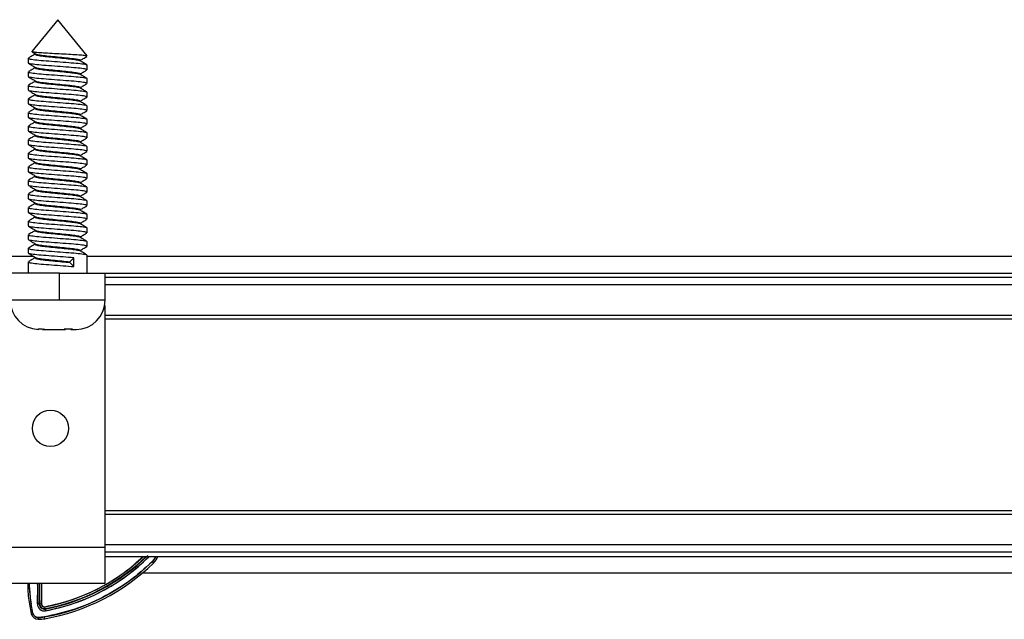
# Model space of a CAD drawing. Units: millimetres. Extents: x 9 to 411, y 10 to 270.
# Drawn here: x 121 to 157, y 119 to 141 of the extents above; entities that cross this region are included whole.
import ezdxf

# ---------------------------------------------------------------- set-up
doc = ezdxf.new("R2010")
doc.units = ezdxf.units.MM

msp = doc.modelspace()

# ---------------------------------------------------------------- linework, layer by layer
at = {"color": 7, "linetype": 'Continuous', "lineweight": 25}
for p, q in [((122.3507, 141.0613), (121.4032, 139.8936)), ((123.4341, 139.7262), (122.3507, 141.0613)), ((121.4116, 139.8757), (121.5339, 139.8043)), ((121.5234, 139.8104), (121.5234, 139.7889)), ((123.4168, 139.7042), (123.4204, 139.7262)), ((123.4341, 139.7262), (123.4204, 139.7262)), ((121.2674, 139.6411), (121.2674, 139.4642)), ((121.5234, 139.3104), (121.5234, 139.2889)), ((123.1781, 139.5447), (123.1781, 139.5664)), ((123.4341, 139.2142), (123.4341, 139.3911)), ((121.2674, 139.1411), (121.2674, 138.9642)), ((123.1781, 139.0447), (123.1781, 139.0664)), ((121.2674, 138.6411), (121.2674, 138.4642)), ((121.5234, 138.8104), (121.5234, 138.7889)), ((123.4341, 138.7142), (123.4341, 138.8911)), ((121.5234, 138.3104), (121.5234, 138.2889)), ((123.1781, 138.5447), (123.1781, 138.5664)), ((123.4341, 138.2142), (123.4341, 138.3911)), ((121.2674, 138.1411), (121.2674, 137.9642)), ((123.1781, 138.0447), (123.1781, 138.0664)), ((123.4341, 137.7142), (123.4341, 137.8911)), ((121.2674, 137.6411), (121.2674, 137.4642)), ((121.5234, 137.8104), (121.5234, 137.7889)), ((123.1781, 137.5447), (123.1781, 137.5664)), ((121.2674, 137.1411), (121.2674, 136.9642)), ((121.5234, 137.3104), (121.5234, 137.2889)), ((123.4341, 137.2142), (123.4341, 137.3911)), ((121.5234, 136.8104), (121.5234, 136.7889)), ((123.1781, 137.0447), (123.1781, 137.0664)), ((123.4341, 136.7142), (123.4341, 136.8911)), ((121.2674, 136.6411), (121.2674, 136.4642)), ((123.1781, 136.5447), (123.1781, 136.5664)), ((121.2674, 136.1411), (121.2674, 135.9642)), ((121.5234, 136.3104), (121.5234, 136.2889)), ((123.1781, 136.0447), (123.1781, 136.0664)), ((123.4341, 136.2142), (123.4341, 136.3911)), ((121.5234, 135.8104), (121.5234, 135.7889)), ((123.4341, 135.7142), (123.4341, 135.8911)), ((121.2674, 135.6411), (121.2674, 135.4642)), ((121.5234, 135.3104), (121.5234, 135.2889)), ((123.1781, 135.5447), (123.1781, 135.5664)), ((123.4341, 135.2142), (123.4341, 135.3911)), ((121.2674, 135.1411), (121.2674, 134.9642)), ((123.1781, 135.0447), (123.1781, 135.0664)), ((121.2674, 134.6411), (121.2674, 134.4642)), ((121.5234, 134.8104), (121.5234, 134.7889)), ((123.4341, 134.7142), (123.4341, 134.8911)), ((121.5234, 134.3104), (121.5234, 134.2889)), ((123.1781, 134.5447), (123.1781, 134.5664)), ((123.4341, 134.2142), (123.4341, 134.3911)), ((121.2674, 134.1411), (121.2674, 133.9642)), ((123.1781, 134.0447), (123.1781, 134.0664)), ((123.4341, 133.7142), (123.4341, 133.8911)), ((121.2674, 133.6411), (121.2674, 133.4642)), ((121.5234, 133.8104), (121.5234, 133.7889)), ((123.1781, 133.5447), (123.1781, 133.5664)), ((121.2674, 133.1411), (121.2674, 132.9642)), ((121.5234, 133.3104), (121.5234, 133.2889)), ((123.4341, 133.2142), (123.4341, 133.3911)), ((121.5234, 132.8104), (121.5234, 132.7889)), ((123.1781, 133.0447), (123.1781, 133.0664)), ((123.4341, 132.7142), (123.4341, 132.8911)), ((121.2674, 132.6411), (121.2674, 132.4642)), ((123.1781, 132.5447), (123.1781, 132.5664)), ((121.4648, 132.3447), (119.7341, 132.3447)), ((121.2674, 132.1411), (121.2674, 131.728)), ((121.5234, 132.3104), (121.5234, 132.2889)), ((122.8033, 132.1454), (122.9433, 132.2932)), ((122.8033, 132.1178), (122.8033, 132.1454)), ((122.9433, 131.97), (122.8033, 132.1178)), ((122.9433, 131.97), (122.9433, 132.2932)), ((123.4341, 131.728), (123.4341, 132.3911)), ((183.1981, 132.3447), (123.4341, 132.3447)), ((122.4174, 131.728), (117.7507, 131.728)), ((122.4174, 130.728), (122.4174, 131.728)), ((122.4174, 131.728), (124.0841, 131.728)), ((124.0841, 131.728), (124.0841, 130.728)), ((124.0841, 131.728), (181.5841, 131.728)), ((124.0841, 131.578), (181.5841, 131.578)), ((122.4174, 130.728), (117.7507, 130.728)), ((124.0841, 130.728), (122.4174, 130.728)), ((124.1007, 130.728), (124.0841, 130.728)), ((124.0841, 130.5396), (124.0841, 130.3947)), ((124.0841, 130.3947), (124.0841, 121.628)), ((124.0841, 130.178), (181.5841, 130.178)), ((124.0841, 130.0409), (181.5841, 130.0409)), ((121.6221, 129.6606), (121.8281, 129.6735)), ((121.7789, 129.6606), (121.6221, 129.6606)), ((121.7881, 129.6546), (121.8681, 129.6546)), ((121.876, 129.6546), (122.5909, 129.6546)), ((122.6555, 129.6606), (122.5889, 129.667)), ((122.5909, 129.6546), (122.6353, 129.6546)), ((122.8956, 129.6606), (122.6555, 129.6606)), ((122.8331, 129.6546), (123.0273, 129.6546)), ((124.0841, 122.9817), (181.5841, 122.9817)), ((124.0841, 122.8447), (181.5841, 122.8447)), ((124.0841, 121.628), (116.0841, 121.628)), ((124.0841, 121.628), (124.0841, 120.2947)), ((256.9174, 121.4447), (124.0841, 121.4447)), ((124.0841, 121.2947), (256.9174, 121.2947)), ((125.7148, 121.2797), (125.7001, 121.2947)), ((125.7148, 121.2797), (125.725, 121.2947)), ((125.9692, 121.2947), (125.8357, 121.0993)), ((125.8357, 121.0993), (125.8822, 121.0515)), ((160.7914, 120.678), (125.4691, 120.678)), ((124.0841, 120.2947), (116.0841, 120.2947)), ((121.2486, 120.2947), (121.2504, 120.1403)), ((121.2504, 120.1403), (121.317, 120.1407)), ((121.317, 120.1407), (121.3086, 120.2947)), ((121.317, 120.1407), (121.3152, 120.2947)), ((121.3758, 119.546), (121.317, 120.1407)), ((121.6082, 120.2947), (121.6073, 119.5457)), ((121.759, 120.2947), (121.7582, 119.5414)), ((121.3758, 119.546), (121.3103, 119.5334)), ((121.3103, 119.5334), (121.3756, 119.1943)), ((121.441, 119.2069), (121.3758, 119.546)), ((121.6073, 119.5457), (121.6739, 119.5438)), ((121.6739, 119.5438), (121.6916, 119.5433)), ((121.7582, 119.5414), (121.6916, 119.5433)), ((121.8917, 119.3725), (121.8794, 119.4379)), ((121.8917, 119.3725), (121.895, 119.3552)), ((121.895, 119.3552), (121.9074, 119.2897)), ((121.441, 119.2069), (121.3756, 119.1943)), ((121.6374, 118.978), (121.6374, 119.0447)), ((121.6395, 119.0447), (121.6374, 119.0447)), ((121.8599, 119.064), (121.6395, 119.0447)), ((121.6395, 119.0447), (121.6395, 118.978)), ((121.8715, 118.9983), (121.8599, 119.064))]:
    msp.add_line(p, q, dxfattribs=at)
at = {"color": 8, "linetype": 'Continuous', "lineweight": 25}
for p, q in [((181.5841, 131.2935), (124.0841, 131.2935)), ((124.0841, 130.3947), (124.0477, 130.3947)), ((124.0841, 121.7292), (256.9174, 121.7292))]:
    msp.add_line(p, q, dxfattribs=at)
at = {"color": 7, "linetype": 'Continuous', "lineweight": 25}
msp.add_circle((122.0841, 126.0113), 0.6667, dxfattribs=at)
for centre, radius, start, end in [((121.6742, 130.728), 1.0734, 180, 268.08277), ((123.0273, 130.728), 1.0734, 270, 0), ((120.5375, 126.548), 7.2356, 280.68754, 313.44407), ((120.5375, 126.548), 7.3022, 280.68754, 313.99326), ((120.5375, 126.548), 7.3199, 280.68754, 314.50035), ((120.5375, 126.548), 7.3865, 280.68754, 314.50035), ((125.4174, 121.5294), 0.6, 314.19722, 336.96435), ((125.4174, 121.5294), 0.6667, 314.19722, 339.37969), ((120.5375, 126.548), 7.6, 280.02023, 314.19722), ((120.5375, 126.548), 7.6667, 280.02023, 314.19722), ((124.5836, 120.1632), 3.3333, 180.39445, 190.89053), ((124.5836, 120.1632), 3.2667, 180.39445, 190.89053), ((104.8341, 120.0273), 16.7802, 358.35559, 0.91308), ((104.8341, 120.0273), 16.8468, 358.35559, 0.90947), ((104.8341, 120.0273), 16.8644, 358.35559, 0.90852), ((104.8341, 120.0273), 16.931, 358.35559, 0.90495), ((121.8604, 119.5385), 0.2532, 178.35559, 280.68754), ((121.8604, 119.5385), 0.1865, 178.35559, 280.68754), ((121.8604, 119.5385), 0.1689, 178.35559, 280.68754), ((121.8604, 119.5385), 0.1023, 178.35559, 280.68754), ((121.6374, 119.2447), 0.2667, 190.89053, 270), ((121.6374, 119.2447), 0.2, 190.89053, 270), ((121.6395, 120.3113), 1.2667, 270, 280.02023), ((121.6395, 120.3113), 1.3333, 270, 280.02023)]:
    msp.add_arc(centre, radius, start, end, dxfattribs=at)
for points, knots in [([(121.5234, 139.7947), (121.4848, 139.7721), (121.4034, 139.7245), (121.3217, 139.6769), (121.2787, 139.6519)], [0, 0, 0, 0, 0.47363955, 1, 1, 1, 1]), ([(123.4204, 139.7262), (123.3849, 139.7324), (123.3139, 139.7448), (123.0694, 139.7642), (122.7568, 139.7808), (122.4033, 139.8003), (122.0558, 139.8198), (121.7494, 139.8365), (121.5268, 139.8559), (121.4033, 139.8738), (121.408, 139.8839), (121.4099, 139.8881)], [0, 0, 0, 0, 0.1188376, 0.2376773, 0.3565658, 0.4727023, 0.586442, 0.7002239, 0.811572, 0.9202125, 1, 1, 1, 1]), ([(121.5386, 139.7889), (121.5354, 139.7843), (121.5254, 139.7698), (121.6441, 139.7429), (121.8707, 139.7102), (122.1776, 139.682), (122.5067, 139.648), (122.817, 139.6178), (123.0442, 139.5878), (123.1623, 139.5633), (123.1616, 139.5522), (123.1616, 139.5512)], [0, 0, 0, 0, 0.06108976, 0.19424547, 0.32740118, 0.45635377, 0.59069113, 0.72154477, 0.85239842, 0.98673578, 1, 1, 1, 1]), ([(121.5373, 139.8044), (121.5371, 139.8038), (121.5348, 139.7932), (121.6484, 139.7703), (121.8696, 139.7378), (122.1778, 139.7095), (122.5069, 139.6755), (122.8159, 139.6454), (123.0482, 139.6152), (123.1732, 139.5864), (123.1655, 139.5714), (123.1629, 139.5664)], [0, 0, 0, 0, 0.008148, 0.1410816, 0.2740153, 0.4027528, 0.5368662, 0.6675016, 0.798137, 0.9322503, 1, 1, 1, 1]), ([(123.1781, 139.5604), (123.2172, 139.5833), (123.2994, 139.6313), (123.3817, 139.6792), (123.4248, 139.7042)], [0, 0, 0, 0, 0.476538, 1, 1, 1, 1]), ([(121.2742, 139.4557), (121.3175, 139.4305), (121.404, 139.3801), (121.4906, 139.3296), (121.5339, 139.3043)], [0, 0, 0, 0, 0.5006966, 1, 1, 1, 1]), ([(121.2873, 139.6411), (121.2832, 139.6365), (121.27, 139.622), (121.4254, 139.5951), (121.7223, 139.5624), (122.1238, 139.5342), (122.5554, 139.5002), (122.9598, 139.47), (123.264, 139.4399), (123.4277, 139.4111), (123.4176, 139.3961), (123.4142, 139.3911)], [0, 0, 0, 0, 0.05793696, 0.18418933, 0.3104417, 0.43273914, 0.56010277, 0.68418933, 0.80827589, 0.93563952, 1, 1, 1, 1]), ([(123.4142, 139.2142), (123.4176, 139.2192), (123.4277, 139.2342), (123.264, 139.263), (122.9598, 139.2932), (122.5554, 139.3233), (122.1238, 139.3574), (121.7223, 139.3855), (121.4254, 139.4182), (121.27, 139.4451), (121.2832, 139.4596), (121.2873, 139.4642)], [0, 0, 0, 0, 0.0643605, 0.1917241, 0.3158107, 0.4398972, 0.5672609, 0.6895583, 0.8158107, 0.942063, 1, 1, 1, 1]), ([(121.5373, 139.3044), (121.5371, 139.3038), (121.5348, 139.2932), (121.6484, 139.2703), (121.8696, 139.2378), (122.1778, 139.2095), (122.5069, 139.1755), (122.8159, 139.1454), (123.0482, 139.1152), (123.1732, 139.0864), (123.1655, 139.0714), (123.1629, 139.0664)], [0, 0, 0, 0, 0.008148, 0.1410816, 0.2740153, 0.4027528, 0.5368662, 0.6675016, 0.798137, 0.9322503, 1, 1, 1, 1]), ([(123.426, 139.4001), (123.3828, 139.4252), (123.2964, 139.4755), (123.2101, 139.526), (123.167, 139.5512)], [0, 0, 0, 0, 0.50056575, 1, 1, 1, 1]), ([(121.2742, 138.9557), (121.3175, 138.9305), (121.404, 138.8801), (121.4906, 138.8296), (121.5339, 138.8043)], [0, 0, 0, 0, 0.50069655, 1, 1, 1, 1]), ([(121.5234, 139.2947), (121.4848, 139.2721), (121.4034, 139.2245), (121.3217, 139.1769), (121.2787, 139.1519)], [0, 0, 0, 0, 0.4736396, 1, 1, 1, 1]), ([(121.2873, 139.1411), (121.2832, 139.1365), (121.27, 139.122), (121.4254, 139.0951), (121.7223, 139.0624), (122.1238, 139.0342), (122.5554, 139.0002), (122.9598, 138.97), (123.264, 138.9399), (123.4277, 138.9111), (123.4176, 138.8961), (123.4142, 138.8911)], [0, 0, 0, 0, 0.057937, 0.1841893, 0.3104417, 0.4327391, 0.5601028, 0.6841893, 0.8082759, 0.9356395, 1, 1, 1, 1]), ([(123.4142, 138.7142), (123.4176, 138.7192), (123.4277, 138.7342), (123.264, 138.763), (122.9598, 138.7932), (122.5554, 138.8233), (122.1238, 138.8574), (121.7223, 138.8855), (121.4254, 138.9182), (121.27, 138.9451), (121.2832, 138.9596), (121.2873, 138.9642)], [0, 0, 0, 0, 0.0643605, 0.1917241, 0.3158107, 0.4398972, 0.5672609, 0.6895583, 0.8158107, 0.942063, 1, 1, 1, 1]), ([(121.5386, 139.2889), (121.5354, 139.2843), (121.5254, 139.2698), (121.6441, 139.2429), (121.8707, 139.2102), (122.1776, 139.182), (122.5067, 139.148), (122.817, 139.1178), (123.0442, 139.0878), (123.1623, 139.0633), (123.1616, 139.0522), (123.1616, 139.0512)], [0, 0, 0, 0, 0.0610898, 0.1942455, 0.3274012, 0.4563538, 0.5906911, 0.7215448, 0.8523984, 0.9867358, 1, 1, 1, 1]), ([(123.426, 138.9001), (123.3828, 138.9252), (123.2964, 138.9755), (123.2101, 139.026), (123.167, 139.0512)], [0, 0, 0, 0, 0.5005657, 1, 1, 1, 1]), ([(123.1781, 139.0604), (123.2172, 139.0833), (123.2994, 139.1313), (123.3817, 139.1792), (123.4248, 139.2042)], [0, 0, 0, 0, 0.476538, 1, 1, 1, 1]), ([(121.5234, 138.7947), (121.4848, 138.7721), (121.4034, 138.7245), (121.3217, 138.6769), (121.2787, 138.6519)], [0, 0, 0, 0, 0.47363955, 1, 1, 1, 1]), ([(121.2873, 138.6411), (121.2832, 138.6365), (121.27, 138.622), (121.4254, 138.5951), (121.7223, 138.5624), (122.1238, 138.5342), (122.5554, 138.5002), (122.9598, 138.47), (123.264, 138.4399), (123.4277, 138.4111), (123.4176, 138.3961), (123.4142, 138.3911)], [0, 0, 0, 0, 0.057937, 0.1841893, 0.3104417, 0.4327391, 0.5601028, 0.6841893, 0.8082759, 0.9356395, 1, 1, 1, 1]), ([(121.5386, 138.7889), (121.5354, 138.7843), (121.5254, 138.7698), (121.6441, 138.7429), (121.8707, 138.7102), (122.1776, 138.682), (122.5067, 138.648), (122.817, 138.6178), (123.0442, 138.5878), (123.1623, 138.5633), (123.1616, 138.5522), (123.1616, 138.5512)], [0, 0, 0, 0, 0.06108976, 0.19424547, 0.32740118, 0.45635377, 0.59069113, 0.72154477, 0.85239842, 0.98673578, 1, 1, 1, 1]), ([(121.5373, 138.8044), (121.5371, 138.8038), (121.5348, 138.7932), (121.6484, 138.7703), (121.8696, 138.7378), (122.1778, 138.7095), (122.5069, 138.6755), (122.8159, 138.6454), (123.0482, 138.6152), (123.1732, 138.5864), (123.1655, 138.5714), (123.1629, 138.5664)], [0, 0, 0, 0, 0.008148, 0.1410816, 0.2740153, 0.4027528, 0.5368662, 0.6675016, 0.798137, 0.9322503, 1, 1, 1, 1]), ([(123.1781, 138.5604), (123.2172, 138.5833), (123.2994, 138.6313), (123.3817, 138.6792), (123.4248, 138.7042)], [0, 0, 0, 0, 0.476538, 1, 1, 1, 1]), ([(121.2742, 138.4557), (121.3175, 138.4305), (121.404, 138.3801), (121.4906, 138.3296), (121.5339, 138.3043)], [0, 0, 0, 0, 0.50069655, 1, 1, 1, 1]), ([(121.5234, 138.2947), (121.4848, 138.2721), (121.4034, 138.2245), (121.3217, 138.1769), (121.2787, 138.1519)], [0, 0, 0, 0, 0.4736396, 1, 1, 1, 1]), ([(123.4142, 138.2142), (123.4176, 138.2192), (123.4277, 138.2342), (123.264, 138.263), (122.9598, 138.2932), (122.5554, 138.3233), (122.1238, 138.3574), (121.7223, 138.3855), (121.4254, 138.4182), (121.27, 138.4451), (121.2832, 138.4596), (121.2873, 138.4642)], [0, 0, 0, 0, 0.0643605, 0.1917241, 0.3158107, 0.4398972, 0.5672609, 0.6895583, 0.8158107, 0.942063, 1, 1, 1, 1]), ([(121.5386, 138.2889), (121.5354, 138.2843), (121.5254, 138.2698), (121.6441, 138.2429), (121.8707, 138.2102), (122.1776, 138.182), (122.5067, 138.148), (122.817, 138.1178), (123.0442, 138.0878), (123.1623, 138.0633), (123.1616, 138.0522), (123.1616, 138.0512)], [0, 0, 0, 0, 0.0610898, 0.1942455, 0.3274012, 0.4563538, 0.5906911, 0.7215448, 0.8523984, 0.9867358, 1, 1, 1, 1]), ([(121.5373, 138.3044), (121.5371, 138.3038), (121.5348, 138.2932), (121.6484, 138.2703), (121.8696, 138.2378), (122.1778, 138.2095), (122.5069, 138.1755), (122.8159, 138.1454), (123.0482, 138.1152), (123.1732, 138.0864), (123.1655, 138.0714), (123.1629, 138.0664)], [0, 0, 0, 0, 0.008148, 0.1410816, 0.2740153, 0.4027528, 0.5368662, 0.6675016, 0.798137, 0.9322503, 1, 1, 1, 1]), ([(123.426, 138.4001), (123.3828, 138.4252), (123.2964, 138.4755), (123.2101, 138.526), (123.167, 138.5512)], [0, 0, 0, 0, 0.5005657, 1, 1, 1, 1]), ([(121.2742, 137.9557), (121.3175, 137.9305), (121.404, 137.8801), (121.4906, 137.8296), (121.5339, 137.8043)], [0, 0, 0, 0, 0.5006966, 1, 1, 1, 1]), ([(121.2873, 138.1411), (121.2832, 138.1365), (121.27, 138.122), (121.4254, 138.0951), (121.7223, 138.0624), (122.1238, 138.0342), (122.5554, 138.0002), (122.9598, 137.97), (123.264, 137.9399), (123.4277, 137.9111), (123.4176, 137.8961), (123.4142, 137.8911)], [0, 0, 0, 0, 0.05793696, 0.18418933, 0.3104417, 0.43273914, 0.56010277, 0.68418933, 0.80827589, 0.93563952, 1, 1, 1, 1]), ([(123.4142, 137.7142), (123.4176, 137.7192), (123.4277, 137.7342), (123.264, 137.763), (122.9598, 137.7932), (122.5554, 137.8233), (122.1238, 137.8574), (121.7223, 137.8855), (121.4254, 137.9182), (121.27, 137.9451), (121.2832, 137.9596), (121.2873, 137.9642)], [0, 0, 0, 0, 0.06436048, 0.19172411, 0.31581067, 0.43989723, 0.56726086, 0.6895583, 0.81581067, 0.94206304, 1, 1, 1, 1]), ([(123.426, 137.9001), (123.3828, 137.9252), (123.2964, 137.9755), (123.2101, 138.026), (123.167, 138.0512)], [0, 0, 0, 0, 0.5005657, 1, 1, 1, 1]), ([(123.1781, 138.0604), (123.2172, 138.0833), (123.2994, 138.1313), (123.3817, 138.1792), (123.4248, 138.2042)], [0, 0, 0, 0, 0.476538, 1, 1, 1, 1]), ([(121.5234, 137.7947), (121.4848, 137.7721), (121.4034, 137.7245), (121.3217, 137.6769), (121.2787, 137.6519)], [0, 0, 0, 0, 0.4736396, 1, 1, 1, 1]), ([(121.2873, 137.6411), (121.2832, 137.6365), (121.27, 137.622), (121.4254, 137.5951), (121.7223, 137.5624), (122.1238, 137.5342), (122.5554, 137.5002), (122.9598, 137.47), (123.264, 137.4399), (123.4277, 137.4111), (123.4176, 137.3961), (123.4142, 137.3911)], [0, 0, 0, 0, 0.05793696, 0.18418933, 0.3104417, 0.43273914, 0.56010277, 0.68418933, 0.80827589, 0.93563952, 1, 1, 1, 1]), ([(121.5386, 137.7889), (121.5354, 137.7843), (121.5254, 137.7698), (121.6441, 137.7429), (121.8707, 137.7102), (122.1776, 137.682), (122.5067, 137.648), (122.817, 137.6178), (123.0442, 137.5878), (123.1623, 137.5633), (123.1616, 137.5522), (123.1616, 137.5512)], [0, 0, 0, 0, 0.06108976, 0.19424547, 0.32740118, 0.45635377, 0.59069113, 0.72154477, 0.85239842, 0.98673578, 1, 1, 1, 1]), ([(121.5373, 137.8044), (121.5371, 137.8038), (121.5348, 137.7932), (121.6484, 137.7703), (121.8696, 137.7378), (122.1778, 137.7095), (122.5069, 137.6755), (122.8159, 137.6454), (123.0482, 137.6152), (123.1732, 137.5864), (123.1655, 137.5714), (123.1629, 137.5664)], [0, 0, 0, 0, 0.008148, 0.1410816, 0.2740153, 0.4027528, 0.5368662, 0.6675016, 0.798137, 0.9322503, 1, 1, 1, 1]), ([(123.426, 137.4001), (123.3828, 137.4252), (123.2964, 137.4755), (123.2101, 137.526), (123.167, 137.5512)], [0, 0, 0, 0, 0.5005657, 1, 1, 1, 1]), ([(123.1781, 137.5604), (123.2172, 137.5833), (123.2994, 137.6313), (123.3817, 137.6792), (123.4248, 137.7042)], [0, 0, 0, 0, 0.476538, 1, 1, 1, 1]), ([(121.2742, 137.4557), (121.3175, 137.4305), (121.404, 137.3801), (121.4906, 137.3296), (121.5339, 137.3043)], [0, 0, 0, 0, 0.5006966, 1, 1, 1, 1]), ([(121.5234, 137.2947), (121.4848, 137.2721), (121.4034, 137.2245), (121.3217, 137.1769), (121.2787, 137.1519)], [0, 0, 0, 0, 0.47363955, 1, 1, 1, 1]), ([(123.4142, 137.2142), (123.4176, 137.2192), (123.4277, 137.2342), (123.264, 137.263), (122.9598, 137.2932), (122.5554, 137.3233), (122.1238, 137.3574), (121.7223, 137.3855), (121.4254, 137.4182), (121.27, 137.4451), (121.2832, 137.4596), (121.2873, 137.4642)], [0, 0, 0, 0, 0.0643605, 0.1917241, 0.3158107, 0.4398972, 0.5672609, 0.6895583, 0.8158107, 0.942063, 1, 1, 1, 1]), ([(121.2873, 137.1411), (121.2832, 137.1365), (121.27, 137.122), (121.4254, 137.0951), (121.7223, 137.0624), (122.1238, 137.0342), (122.5554, 137.0002), (122.9598, 136.97), (123.264, 136.9399), (123.4277, 136.9111), (123.4176, 136.8961), (123.4142, 136.8911)], [0, 0, 0, 0, 0.057937, 0.1841893, 0.3104417, 0.4327391, 0.5601028, 0.6841893, 0.8082759, 0.9356395, 1, 1, 1, 1]), ([(121.5386, 137.2889), (121.5354, 137.2843), (121.5254, 137.2698), (121.6441, 137.2429), (121.8707, 137.2102), (122.1776, 137.182), (122.5067, 137.148), (122.817, 137.1178), (123.0442, 137.0878), (123.1623, 137.0633), (123.1616, 137.0522), (123.1616, 137.0512)], [0, 0, 0, 0, 0.06108976, 0.19424547, 0.32740118, 0.45635377, 0.59069113, 0.72154477, 0.85239842, 0.98673578, 1, 1, 1, 1]), ([(121.5373, 137.3044), (121.5371, 137.3038), (121.5348, 137.2932), (121.6484, 137.2703), (121.8696, 137.2378), (122.1778, 137.2095), (122.5069, 137.1755), (122.8159, 137.1454), (123.0482, 137.1152), (123.1732, 137.0864), (123.1655, 137.0714), (123.1629, 137.0664)], [0, 0, 0, 0, 0.008148, 0.1410816, 0.2740153, 0.4027528, 0.5368662, 0.6675016, 0.798137, 0.9322503, 1, 1, 1, 1]), ([(123.1781, 137.0604), (123.2172, 137.0833), (123.2994, 137.1313), (123.3817, 137.1792), (123.4248, 137.2042)], [0, 0, 0, 0, 0.476538, 1, 1, 1, 1]), ([(121.2742, 136.9557), (121.3175, 136.9305), (121.404, 136.8801), (121.4906, 136.8296), (121.5339, 136.8043)], [0, 0, 0, 0, 0.5006966, 1, 1, 1, 1]), ([(121.5234, 136.7947), (121.4848, 136.7721), (121.4034, 136.7245), (121.3217, 136.6769), (121.2787, 136.6519)], [0, 0, 0, 0, 0.4736396, 1, 1, 1, 1]), ([(123.4142, 136.7142), (123.4176, 136.7192), (123.4277, 136.7342), (123.264, 136.763), (122.9598, 136.7932), (122.5554, 136.8233), (122.1238, 136.8574), (121.7223, 136.8855), (121.4254, 136.9182), (121.27, 136.9451), (121.2832, 136.9596), (121.2873, 136.9642)], [0, 0, 0, 0, 0.0643605, 0.1917241, 0.3158107, 0.4398972, 0.5672609, 0.6895583, 0.8158107, 0.942063, 1, 1, 1, 1]), ([(121.5386, 136.7889), (121.5354, 136.7843), (121.5254, 136.7698), (121.6441, 136.7429), (121.8707, 136.7102), (122.1776, 136.682), (122.5067, 136.648), (122.817, 136.6178), (123.0442, 136.5878), (123.1623, 136.5633), (123.1616, 136.5522), (123.1616, 136.5512)], [0, 0, 0, 0, 0.0610898, 0.1942455, 0.3274012, 0.4563538, 0.5906911, 0.7215448, 0.8523984, 0.9867358, 1, 1, 1, 1]), ([(121.5373, 136.8044), (121.5371, 136.8038), (121.5348, 136.7932), (121.6484, 136.7703), (121.8696, 136.7378), (122.1778, 136.7095), (122.5069, 136.6755), (122.8159, 136.6454), (123.0482, 136.6152), (123.1732, 136.5864), (123.1655, 136.5714), (123.1629, 136.5664)], [0, 0, 0, 0, 0.008148, 0.1410816, 0.2740153, 0.4027528, 0.5368662, 0.6675016, 0.798137, 0.9322503, 1, 1, 1, 1]), ([(123.426, 136.9001), (123.3828, 136.9252), (123.2964, 136.9755), (123.2101, 137.026), (123.167, 137.0512)], [0, 0, 0, 0, 0.5005657, 1, 1, 1, 1]), ([(121.2742, 136.4557), (121.3175, 136.4305), (121.404, 136.3801), (121.4906, 136.3296), (121.5339, 136.3043)], [0, 0, 0, 0, 0.5006966, 1, 1, 1, 1]), ([(121.2873, 136.6411), (121.2832, 136.6365), (121.27, 136.622), (121.4254, 136.5951), (121.7223, 136.5624), (122.1238, 136.5342), (122.5554, 136.5002), (122.9598, 136.47), (123.264, 136.4399), (123.4277, 136.4111), (123.4176, 136.3961), (123.4142, 136.3911)], [0, 0, 0, 0, 0.057937, 0.1841893, 0.3104417, 0.4327391, 0.5601028, 0.6841893, 0.8082759, 0.9356395, 1, 1, 1, 1]), ([(123.4142, 136.2142), (123.4176, 136.2192), (123.4277, 136.2342), (123.264, 136.263), (122.9598, 136.2932), (122.5554, 136.3233), (122.1238, 136.3574), (121.7223, 136.3855), (121.4254, 136.4182), (121.27, 136.4451), (121.2832, 136.4596), (121.2873, 136.4642)], [0, 0, 0, 0, 0.0643605, 0.1917241, 0.3158107, 0.4398972, 0.5672609, 0.6895583, 0.8158107, 0.942063, 1, 1, 1, 1]), ([(123.426, 136.4001), (123.3828, 136.4252), (123.2964, 136.4755), (123.2101, 136.526), (123.167, 136.5512)], [0, 0, 0, 0, 0.50056575, 1, 1, 1, 1]), ([(123.1781, 136.5604), (123.2172, 136.5833), (123.2994, 136.6313), (123.3817, 136.6792), (123.4248, 136.7042)], [0, 0, 0, 0, 0.476538, 1, 1, 1, 1]), ([(121.5234, 136.2947), (121.4848, 136.2721), (121.4034, 136.2245), (121.3217, 136.1769), (121.2787, 136.1519)], [0, 0, 0, 0, 0.4736396, 1, 1, 1, 1]), ([(121.2873, 136.1411), (121.2832, 136.1365), (121.27, 136.122), (121.4254, 136.0951), (121.7223, 136.0624), (122.1238, 136.0342), (122.5554, 136.0002), (122.9598, 135.97), (123.264, 135.9399), (123.4277, 135.9111), (123.4176, 135.8961), (123.4142, 135.8911)], [0, 0, 0, 0, 0.057937, 0.1841893, 0.3104417, 0.4327391, 0.5601028, 0.6841893, 0.8082759, 0.9356395, 1, 1, 1, 1]), ([(121.5386, 136.2889), (121.5354, 136.2843), (121.5254, 136.2698), (121.6441, 136.2429), (121.8707, 136.2102), (122.1776, 136.182), (122.5067, 136.148), (122.817, 136.1178), (123.0442, 136.0878), (123.1623, 136.0633), (123.1616, 136.0522), (123.1616, 136.0512)], [0, 0, 0, 0, 0.0610898, 0.1942455, 0.3274012, 0.4563538, 0.5906911, 0.7215448, 0.8523984, 0.9867358, 1, 1, 1, 1]), ([(121.5373, 136.3044), (121.5371, 136.3038), (121.5348, 136.2932), (121.6484, 136.2703), (121.8696, 136.2378), (122.1778, 136.2095), (122.5069, 136.1755), (122.8159, 136.1454), (123.0482, 136.1152), (123.1732, 136.0864), (123.1655, 136.0714), (123.1629, 136.0664)], [0, 0, 0, 0, 0.00814798, 0.14108163, 0.27401528, 0.40275282, 0.53686615, 0.66750158, 0.79813701, 0.93225034, 1, 1, 1, 1]), ([(123.426, 135.9001), (123.3828, 135.9252), (123.2964, 135.9755), (123.2101, 136.026), (123.167, 136.0512)], [0, 0, 0, 0, 0.5005657, 1, 1, 1, 1]), ([(123.1781, 136.0604), (123.2172, 136.0833), (123.2994, 136.1313), (123.3817, 136.1792), (123.4248, 136.2042)], [0, 0, 0, 0, 0.476538, 1, 1, 1, 1]), ([(121.2742, 135.9557), (121.3175, 135.9305), (121.404, 135.8801), (121.4906, 135.8296), (121.5339, 135.8043)], [0, 0, 0, 0, 0.5006966, 1, 1, 1, 1]), ([(121.5234, 135.7947), (121.4848, 135.7721), (121.4034, 135.7245), (121.3217, 135.6769), (121.2787, 135.6519)], [0, 0, 0, 0, 0.47363955, 1, 1, 1, 1]), ([(123.4142, 135.7142), (123.4176, 135.7192), (123.4277, 135.7342), (123.264, 135.763), (122.9598, 135.7932), (122.5554, 135.8233), (122.1238, 135.8574), (121.7223, 135.8855), (121.4254, 135.9182), (121.27, 135.9451), (121.2832, 135.9596), (121.2873, 135.9642)], [0, 0, 0, 0, 0.0643605, 0.1917241, 0.3158107, 0.4398972, 0.5672609, 0.6895583, 0.8158107, 0.942063, 1, 1, 1, 1]), ([(121.5386, 135.7889), (121.5354, 135.7843), (121.5254, 135.7698), (121.6441, 135.7429), (121.8707, 135.7102), (122.1776, 135.682), (122.5067, 135.648), (122.817, 135.6178), (123.0442, 135.5878), (123.1623, 135.5633), (123.1616, 135.5522), (123.1616, 135.5512)], [0, 0, 0, 0, 0.06108976, 0.19424547, 0.32740118, 0.45635377, 0.59069113, 0.72154477, 0.85239842, 0.98673578, 1, 1, 1, 1]), ([(121.5373, 135.8044), (121.5371, 135.8038), (121.5348, 135.7932), (121.6484, 135.7703), (121.8696, 135.7378), (122.1778, 135.7095), (122.5069, 135.6755), (122.8159, 135.6454), (123.0482, 135.6152), (123.1732, 135.5864), (123.1655, 135.5714), (123.1629, 135.5664)], [0, 0, 0, 0, 0.008148, 0.1410816, 0.2740153, 0.4027528, 0.5368662, 0.6675016, 0.798137, 0.9322503, 1, 1, 1, 1]), ([(123.1781, 135.5604), (123.2172, 135.5833), (123.2994, 135.6313), (123.3817, 135.6792), (123.4248, 135.7042)], [0, 0, 0, 0, 0.476538, 1, 1, 1, 1]), ([(121.2742, 135.4557), (121.3175, 135.4305), (121.404, 135.3801), (121.4906, 135.3296), (121.5339, 135.3043)], [0, 0, 0, 0, 0.5006966, 1, 1, 1, 1]), ([(121.2873, 135.6411), (121.2832, 135.6365), (121.27, 135.622), (121.4254, 135.5951), (121.7223, 135.5624), (122.1238, 135.5342), (122.5554, 135.5002), (122.9598, 135.47), (123.264, 135.4399), (123.4277, 135.4111), (123.4176, 135.3961), (123.4142, 135.3911)], [0, 0, 0, 0, 0.057937, 0.1841893, 0.3104417, 0.4327391, 0.5601028, 0.6841893, 0.8082759, 0.9356395, 1, 1, 1, 1]), ([(123.4142, 135.2142), (123.4176, 135.2192), (123.4277, 135.2342), (123.264, 135.263), (122.9598, 135.2932), (122.5554, 135.3233), (122.1238, 135.3574), (121.7223, 135.3855), (121.4254, 135.4182), (121.27, 135.4451), (121.2832, 135.4596), (121.2873, 135.4642)], [0, 0, 0, 0, 0.06436048, 0.19172411, 0.31581067, 0.43989723, 0.56726086, 0.6895583, 0.81581067, 0.94206304, 1, 1, 1, 1]), ([(123.426, 135.4001), (123.3828, 135.4252), (123.2964, 135.4755), (123.2101, 135.526), (123.167, 135.5512)], [0, 0, 0, 0, 0.5005657, 1, 1, 1, 1]), ([(121.2742, 134.9557), (121.3175, 134.9305), (121.404, 134.8801), (121.4906, 134.8296), (121.5339, 134.8043)], [0, 0, 0, 0, 0.5006966, 1, 1, 1, 1]), ([(121.5234, 135.2947), (121.4848, 135.2721), (121.4034, 135.2245), (121.3217, 135.1769), (121.2787, 135.1519)], [0, 0, 0, 0, 0.4736396, 1, 1, 1, 1]), ([(121.2873, 135.1411), (121.2832, 135.1365), (121.27, 135.122), (121.4254, 135.0951), (121.7223, 135.0624), (122.1238, 135.0342), (122.5554, 135.0002), (122.9598, 134.97), (123.264, 134.9399), (123.4277, 134.9111), (123.4176, 134.8961), (123.4142, 134.8911)], [0, 0, 0, 0, 0.057937, 0.1841893, 0.3104417, 0.4327391, 0.5601028, 0.6841893, 0.8082759, 0.9356395, 1, 1, 1, 1]), ([(123.4142, 134.7142), (123.4176, 134.7192), (123.4277, 134.7342), (123.264, 134.763), (122.9598, 134.7932), (122.5554, 134.8233), (122.1238, 134.8574), (121.7223, 134.8855), (121.4254, 134.9182), (121.27, 134.9451), (121.2832, 134.9596), (121.2873, 134.9642)], [0, 0, 0, 0, 0.06436048, 0.19172411, 0.31581067, 0.43989723, 0.56726086, 0.6895583, 0.81581067, 0.94206304, 1, 1, 1, 1]), ([(121.5386, 135.2889), (121.5354, 135.2843), (121.5254, 135.2698), (121.6441, 135.2429), (121.8707, 135.2102), (122.1776, 135.182), (122.5067, 135.148), (122.817, 135.1178), (123.0442, 135.0878), (123.1623, 135.0633), (123.1616, 135.0522), (123.1616, 135.0512)], [0, 0, 0, 0, 0.06108976, 0.19424547, 0.32740118, 0.45635377, 0.59069113, 0.72154477, 0.85239842, 0.98673578, 1, 1, 1, 1]), ([(121.5373, 135.3044), (121.5371, 135.3038), (121.5348, 135.2932), (121.6484, 135.2703), (121.8696, 135.2378), (122.1778, 135.2095), (122.5069, 135.1755), (122.8159, 135.1454), (123.0482, 135.1152), (123.1732, 135.0864), (123.1655, 135.0714), (123.1629, 135.0664)], [0, 0, 0, 0, 0.008148, 0.1410816, 0.2740153, 0.4027528, 0.5368662, 0.6675016, 0.798137, 0.9322503, 1, 1, 1, 1]), ([(123.426, 134.9001), (123.3828, 134.9252), (123.2964, 134.9755), (123.2101, 135.026), (123.167, 135.0512)], [0, 0, 0, 0, 0.5005657, 1, 1, 1, 1]), ([(123.1781, 135.0604), (123.2172, 135.0833), (123.2994, 135.1313), (123.3817, 135.1792), (123.4248, 135.2042)], [0, 0, 0, 0, 0.476538, 1, 1, 1, 1]), ([(121.5234, 134.7947), (121.4848, 134.7721), (121.4034, 134.7245), (121.3217, 134.6769), (121.2787, 134.6519)], [0, 0, 0, 0, 0.4736396, 1, 1, 1, 1]), ([(121.2873, 134.6411), (121.2832, 134.6365), (121.27, 134.622), (121.4254, 134.5951), (121.7223, 134.5624), (122.1238, 134.5342), (122.5554, 134.5002), (122.9598, 134.47), (123.264, 134.4399), (123.4277, 134.4111), (123.4176, 134.3961), (123.4142, 134.3911)], [0, 0, 0, 0, 0.05793696, 0.18418933, 0.3104417, 0.43273914, 0.56010277, 0.68418933, 0.80827589, 0.93563952, 1, 1, 1, 1]), ([(121.5386, 134.7889), (121.5354, 134.7843), (121.5254, 134.7698), (121.6441, 134.7429), (121.8707, 134.7102), (122.1776, 134.682), (122.5067, 134.648), (122.817, 134.6178), (123.0442, 134.5878), (123.1623, 134.5633), (123.1616, 134.5522), (123.1616, 134.5512)], [0, 0, 0, 0, 0.06108976, 0.19424547, 0.32740118, 0.45635377, 0.59069113, 0.72154477, 0.85239842, 0.98673578, 1, 1, 1, 1]), ([(121.5373, 134.8044), (121.5371, 134.8038), (121.5348, 134.7932), (121.6484, 134.7703), (121.8696, 134.7378), (122.1778, 134.7095), (122.5069, 134.6755), (122.8159, 134.6454), (123.0482, 134.6152), (123.1732, 134.5864), (123.1655, 134.5714), (123.1629, 134.5664)], [0, 0, 0, 0, 0.00814798, 0.14108163, 0.27401528, 0.40275282, 0.53686615, 0.66750158, 0.79813701, 0.93225034, 1, 1, 1, 1]), ([(123.1781, 134.5604), (123.2172, 134.5833), (123.2994, 134.6313), (123.3817, 134.6792), (123.4248, 134.7042)], [0, 0, 0, 0, 0.476538, 1, 1, 1, 1]), ([(121.2742, 134.4557), (121.3175, 134.4305), (121.404, 134.3801), (121.4906, 134.3296), (121.5339, 134.3043)], [0, 0, 0, 0, 0.5006966, 1, 1, 1, 1]), ([(121.5234, 134.2947), (121.4848, 134.2721), (121.4034, 134.2245), (121.3217, 134.1769), (121.2787, 134.1519)], [0, 0, 0, 0, 0.4736396, 1, 1, 1, 1]), ([(123.4142, 134.2142), (123.4176, 134.2192), (123.4277, 134.2342), (123.264, 134.263), (122.9598, 134.2932), (122.5554, 134.3233), (122.1238, 134.3574), (121.7223, 134.3855), (121.4254, 134.4182), (121.27, 134.4451), (121.2832, 134.4596), (121.2873, 134.4642)], [0, 0, 0, 0, 0.06436048, 0.19172411, 0.31581067, 0.43989723, 0.56726086, 0.6895583, 0.81581067, 0.94206304, 1, 1, 1, 1]), ([(121.5386, 134.2889), (121.5354, 134.2843), (121.5254, 134.2698), (121.6441, 134.2429), (121.8707, 134.2102), (122.1776, 134.182), (122.5067, 134.148), (122.817, 134.1178), (123.0442, 134.0878), (123.1623, 134.0633), (123.1616, 134.0522), (123.1616, 134.0512)], [0, 0, 0, 0, 0.0610898, 0.1942455, 0.3274012, 0.4563538, 0.5906911, 0.7215448, 0.8523984, 0.9867358, 1, 1, 1, 1]), ([(121.5373, 134.3044), (121.5371, 134.3038), (121.5348, 134.2932), (121.6484, 134.2703), (121.8696, 134.2378), (122.1778, 134.2095), (122.5069, 134.1755), (122.8159, 134.1454), (123.0482, 134.1152), (123.1732, 134.0864), (123.1655, 134.0714), (123.1629, 134.0664)], [0, 0, 0, 0, 0.008148, 0.1410816, 0.2740153, 0.4027528, 0.5368662, 0.6675016, 0.798137, 0.9322503, 1, 1, 1, 1]), ([(123.426, 134.4001), (123.3828, 134.4252), (123.2964, 134.4755), (123.2101, 134.526), (123.167, 134.5512)], [0, 0, 0, 0, 0.5005657, 1, 1, 1, 1]), ([(121.2742, 133.9557), (121.3175, 133.9305), (121.404, 133.8801), (121.4906, 133.8296), (121.5339, 133.8043)], [0, 0, 0, 0, 0.5006966, 1, 1, 1, 1]), ([(121.2873, 134.1411), (121.2832, 134.1365), (121.27, 134.122), (121.4254, 134.0951), (121.7223, 134.0624), (122.1238, 134.0342), (122.5554, 134.0002), (122.9598, 133.97), (123.264, 133.9399), (123.4277, 133.9111), (123.4176, 133.8961), (123.4142, 133.8911)], [0, 0, 0, 0, 0.05793696, 0.18418933, 0.3104417, 0.43273914, 0.56010277, 0.68418933, 0.80827589, 0.93563952, 1, 1, 1, 1]), ([(123.4142, 133.7142), (123.4176, 133.7192), (123.4277, 133.7342), (123.264, 133.763), (122.9598, 133.7932), (122.5554, 133.8233), (122.1238, 133.8574), (121.7223, 133.8855), (121.4254, 133.9182), (121.27, 133.9451), (121.2832, 133.9596), (121.2873, 133.9642)], [0, 0, 0, 0, 0.06436048, 0.19172411, 0.31581067, 0.43989723, 0.56726086, 0.6895583, 0.81581067, 0.94206304, 1, 1, 1, 1]), ([(123.426, 133.9001), (123.3828, 133.9252), (123.2964, 133.9755), (123.2101, 134.026), (123.167, 134.0512)], [0, 0, 0, 0, 0.5005657, 1, 1, 1, 1]), ([(123.1781, 134.0604), (123.2172, 134.0833), (123.2994, 134.1313), (123.3817, 134.1792), (123.4248, 134.2042)], [0, 0, 0, 0, 0.476538, 1, 1, 1, 1]), ([(121.5234, 133.7947), (121.4848, 133.7721), (121.4034, 133.7245), (121.3217, 133.6769), (121.2787, 133.6519)], [0, 0, 0, 0, 0.4736396, 1, 1, 1, 1]), ([(121.2873, 133.6411), (121.2832, 133.6365), (121.27, 133.622), (121.4254, 133.5951), (121.7223, 133.5624), (122.1238, 133.5342), (122.5554, 133.5002), (122.9598, 133.47), (123.264, 133.4399), (123.4277, 133.4111), (123.4176, 133.3961), (123.4142, 133.3911)], [0, 0, 0, 0, 0.05793696, 0.18418933, 0.3104417, 0.43273914, 0.56010277, 0.68418933, 0.80827589, 0.93563952, 1, 1, 1, 1]), ([(121.5386, 133.7889), (121.5354, 133.7843), (121.5254, 133.7698), (121.6441, 133.7429), (121.8707, 133.7102), (122.1776, 133.682), (122.5067, 133.648), (122.817, 133.6178), (123.0442, 133.5878), (123.1623, 133.5633), (123.1616, 133.5522), (123.1616, 133.5512)], [0, 0, 0, 0, 0.06108976, 0.19424547, 0.32740118, 0.45635377, 0.59069113, 0.72154477, 0.85239842, 0.98673578, 1, 1, 1, 1]), ([(121.5373, 133.8044), (121.5371, 133.8038), (121.5348, 133.7932), (121.6484, 133.7703), (121.8696, 133.7378), (122.1778, 133.7095), (122.5069, 133.6755), (122.8159, 133.6454), (123.0482, 133.6152), (123.1732, 133.5864), (123.1655, 133.5714), (123.1629, 133.5664)], [0, 0, 0, 0, 0.008148, 0.1410816, 0.2740153, 0.4027528, 0.5368662, 0.6675016, 0.798137, 0.9322503, 1, 1, 1, 1]), ([(123.426, 133.4001), (123.3828, 133.4252), (123.2964, 133.4755), (123.2101, 133.526), (123.167, 133.5512)], [0, 0, 0, 0, 0.5005657, 1, 1, 1, 1]), ([(123.1781, 133.5604), (123.2172, 133.5833), (123.2994, 133.6313), (123.3817, 133.6792), (123.4248, 133.7042)], [0, 0, 0, 0, 0.476538, 1, 1, 1, 1]), ([(121.2742, 133.4557), (121.3175, 133.4305), (121.404, 133.3801), (121.4906, 133.3296), (121.5339, 133.3043)], [0, 0, 0, 0, 0.5006966, 1, 1, 1, 1]), ([(121.5234, 133.2947), (121.4848, 133.2721), (121.4034, 133.2245), (121.3217, 133.1769), (121.2787, 133.1519)], [0, 0, 0, 0, 0.4736396, 1, 1, 1, 1]), ([(123.4142, 133.2142), (123.4176, 133.2192), (123.4277, 133.2342), (123.264, 133.263), (122.9598, 133.2932), (122.5554, 133.3233), (122.1238, 133.3574), (121.7223, 133.3855), (121.4254, 133.4182), (121.27, 133.4451), (121.2832, 133.4596), (121.2873, 133.4642)], [0, 0, 0, 0, 0.0643605, 0.1917241, 0.3158107, 0.4398972, 0.5672609, 0.6895583, 0.8158107, 0.942063, 1, 1, 1, 1]), ([(121.2873, 133.1411), (121.2832, 133.1365), (121.27, 133.122), (121.4254, 133.0951), (121.7223, 133.0624), (122.1238, 133.0342), (122.5554, 133.0002), (122.9598, 132.97), (123.264, 132.9399), (123.4277, 132.9111), (123.4176, 132.8961), (123.4142, 132.8911)], [0, 0, 0, 0, 0.05793696, 0.18418933, 0.3104417, 0.43273914, 0.56010277, 0.68418933, 0.80827589, 0.93563952, 1, 1, 1, 1]), ([(121.5386, 133.2889), (121.5354, 133.2843), (121.5254, 133.2698), (121.6441, 133.2429), (121.8707, 133.2102), (122.1776, 133.182), (122.5067, 133.148), (122.817, 133.1178), (123.0442, 133.0878), (123.1623, 133.0633), (123.1616, 133.0522), (123.1616, 133.0512)], [0, 0, 0, 0, 0.0610898, 0.1942455, 0.3274012, 0.4563538, 0.5906911, 0.7215448, 0.8523984, 0.9867358, 1, 1, 1, 1]), ([(121.5373, 133.3044), (121.5371, 133.3038), (121.5348, 133.2932), (121.6484, 133.2703), (121.8696, 133.2378), (122.1778, 133.2095), (122.5069, 133.1755), (122.8159, 133.1454), (123.0482, 133.1152), (123.1732, 133.0864), (123.1655, 133.0714), (123.1629, 133.0664)], [0, 0, 0, 0, 0.00814798, 0.14108163, 0.27401528, 0.40275282, 0.53686615, 0.66750158, 0.79813701, 0.93225034, 1, 1, 1, 1]), ([(123.1781, 133.0604), (123.2172, 133.0833), (123.2994, 133.1313), (123.3817, 133.1792), (123.4248, 133.2042)], [0, 0, 0, 0, 0.476538, 1, 1, 1, 1]), ([(121.2742, 132.9557), (121.3175, 132.9305), (121.404, 132.8801), (121.4906, 132.8296), (121.5339, 132.8043)], [0, 0, 0, 0, 0.50069655, 1, 1, 1, 1]), ([(121.5234, 132.7947), (121.4848, 132.7721), (121.4034, 132.7245), (121.3217, 132.6769), (121.2787, 132.6519)], [0, 0, 0, 0, 0.4736396, 1, 1, 1, 1]), ([(123.4142, 132.7142), (123.4176, 132.7192), (123.4277, 132.7342), (123.264, 132.763), (122.9598, 132.7932), (122.5554, 132.8233), (122.1238, 132.8574), (121.7223, 132.8855), (121.4254, 132.9182), (121.27, 132.9451), (121.2832, 132.9596), (121.2873, 132.9642)], [0, 0, 0, 0, 0.0643605, 0.1917241, 0.3158107, 0.4398972, 0.5672609, 0.6895583, 0.8158107, 0.942063, 1, 1, 1, 1]), ([(121.5386, 132.7889), (121.5354, 132.7843), (121.5254, 132.7698), (121.6441, 132.7429), (121.8707, 132.7102), (122.1776, 132.682), (122.5067, 132.648), (122.817, 132.6178), (123.0442, 132.5878), (123.1623, 132.5633), (123.1616, 132.5522), (123.1616, 132.5512)], [0, 0, 0, 0, 0.0610898, 0.1942455, 0.3274012, 0.4563538, 0.5906911, 0.7215448, 0.8523984, 0.9867358, 1, 1, 1, 1]), ([(121.5373, 132.8044), (121.5371, 132.8038), (121.5348, 132.7932), (121.6484, 132.7703), (121.8696, 132.7378), (122.1778, 132.7095), (122.5069, 132.6755), (122.8159, 132.6454), (123.0482, 132.6152), (123.1732, 132.5864), (123.1655, 132.5714), (123.1629, 132.5664)], [0, 0, 0, 0, 0.008148, 0.1410816, 0.2740153, 0.4027528, 0.5368662, 0.6675016, 0.798137, 0.9322503, 1, 1, 1, 1]), ([(123.426, 132.9001), (123.3828, 132.9252), (123.2964, 132.9755), (123.2101, 133.026), (123.167, 133.0512)], [0, 0, 0, 0, 0.5005657, 1, 1, 1, 1]), ([(121.2742, 132.4557), (121.3175, 132.4305), (121.404, 132.3801), (121.4906, 132.3296), (121.5339, 132.3043)], [0, 0, 0, 0, 0.50069655, 1, 1, 1, 1]), ([(121.2873, 132.6411), (121.2832, 132.6365), (121.27, 132.622), (121.4254, 132.5951), (121.7223, 132.5624), (122.1238, 132.5342), (122.5554, 132.5002), (122.9598, 132.47), (123.264, 132.4399), (123.4277, 132.4111), (123.4176, 132.3961), (123.4142, 132.3911)], [0, 0, 0, 0, 0.057937, 0.1841893, 0.3104417, 0.4327391, 0.5601028, 0.6841893, 0.8082759, 0.9356395, 1, 1, 1, 1]), ([(122.9433, 132.2932), (122.8166, 132.3031), (122.56, 132.3233), (122.1226, 132.3574), (121.7226, 132.3855), (121.4253, 132.4182), (121.27, 132.4451), (121.2832, 132.4596), (121.2873, 132.4642)], [0, 0, 0, 0, 0.1813629, 0.3675155, 0.5462635, 0.7307919, 0.9153203, 1, 1, 1, 1]), ([(123.426, 132.4001), (123.3828, 132.4252), (123.2964, 132.4755), (123.2101, 132.526), (123.167, 132.5512)], [0, 0, 0, 0, 0.50056575, 1, 1, 1, 1]), ([(123.1781, 132.5604), (123.2172, 132.5833), (123.2994, 132.6313), (123.3817, 132.6792), (123.4248, 132.7042)], [0, 0, 0, 0, 0.476538, 1, 1, 1, 1]), ([(121.5234, 132.2947), (121.4848, 132.2721), (121.4034, 132.2245), (121.3217, 132.1769), (121.2787, 132.1519)], [0, 0, 0, 0, 0.47363955, 1, 1, 1, 1]), ([(121.2873, 132.1411), (121.2832, 132.1365), (121.27, 132.122), (121.4253, 132.0951), (121.7226, 132.0624), (122.1226, 132.0342), (122.56, 132.0002), (122.8166, 131.98), (122.9433, 131.97)], [0, 0, 0, 0, 0.0846797, 0.2692081, 0.4537365, 0.6324845, 0.8186371, 1, 1, 1, 1]), ([(121.5386, 132.2889), (121.5354, 132.2843), (121.5254, 132.2698), (121.644, 132.2429), (121.871, 132.2102), (122.1766, 132.182), (122.5105, 132.148), (122.7065, 132.1278), (122.8033, 132.1178)], [0, 0, 0, 0, 0.0846652, 0.2692078, 0.4537503, 0.6324677, 0.8186479, 1, 1, 1, 1]), ([(121.5373, 132.3044), (121.5371, 132.3038), (121.5348, 132.2932), (121.6483, 132.2703), (121.8699, 132.2378), (122.1769, 132.2095), (122.5104, 132.1755), (122.7065, 132.1553), (122.8033, 132.1454)], [0, 0, 0, 0, 0.01220668, 0.21135775, 0.41050881, 0.60337359, 0.80429196, 1, 1, 1, 1]), ([(121.8767, 129.6559), (121.8746, 129.6555), (121.8429, 129.6482), (121.8099, 129.6546), (121.7789, 129.6606)], [0, 0, 0, 0, 0.0641697, 1, 1, 1, 1]), ([(122.8302, 129.6566), (122.8323, 129.6559), (122.8544, 129.6482), (122.876, 129.6547), (122.8956, 129.6606)], [0, 0, 0, 0, 0.0930431, 1, 1, 1, 1]), ([(121.8794, 119.4379), (122.2245, 119.5182), (122.9185, 119.6795), (123.8993, 120.1157), (124.7779, 120.6454), (125.272, 121.0898), (125.4998, 121.2947)], [0, 0, 0, 0, 0.2572703, 0.51736622, 0.77746214, 1, 1, 1, 1]), ([(121.9074, 119.2897), (122.2596, 119.3716), (122.968, 119.5365), (123.9698, 119.981), (124.9067, 120.5497), (125.4464, 121.0372), (125.7148, 121.2797)], [0, 0, 0, 0, 0.2486346, 0.5, 0.7513654, 1, 1, 1, 1]), ([(125.8357, 121.0993), (125.5551, 120.8488), (124.9909, 120.345), (124.0119, 119.761), (122.9657, 119.3083), (122.2271, 119.1451), (121.8599, 119.064)], [0, 0, 0, 0, 0.2486049, 0.5, 0.7513951, 1, 1, 1, 1]), ([(121.6073, 119.5457), (121.608, 119.5269), (121.6093, 119.4891), (121.6273, 119.4349), (121.6556, 119.3857), (121.6947, 119.3444), (121.7417, 119.3122), (121.7947, 119.292), (121.8511, 119.2826), (121.8886, 119.2873), (121.9074, 119.2897)], [0, 0, 0, 0, 0.1248992, 0.249995, 0.3747949, 0.4999948, 0.6247949, 0.7499949, 0.8748995, 1, 1, 1, 1]), ([(121.7582, 119.5414), (121.7584, 119.5338), (121.759, 119.5186), (121.7662, 119.4967), (121.7776, 119.4768), (121.7933, 119.4601), (121.8124, 119.4471), (121.8338, 119.4389), (121.8566, 119.4351), (121.8718, 119.437), (121.8794, 119.4379)], [0, 0, 0, 0, 0.1242334, 0.2499625, 0.37352, 0.4999637, 0.6235178, 0.7499612, 0.8742489, 1, 1, 1, 1]), ([(121.6374, 119.0447), (121.6151, 119.0468), (121.5691, 119.0513), (121.5076, 119.0875), (121.4605, 119.141), (121.4474, 119.1854), (121.441, 119.2069)], [0, 0, 0, 0, 0.2424027, 0.5, 0.7575973, 1, 1, 1, 1])]:
    msp.add_open_spline(points, degree=3, knots=knots, dxfattribs=at)

doc.saveas('drawing.dxf')
